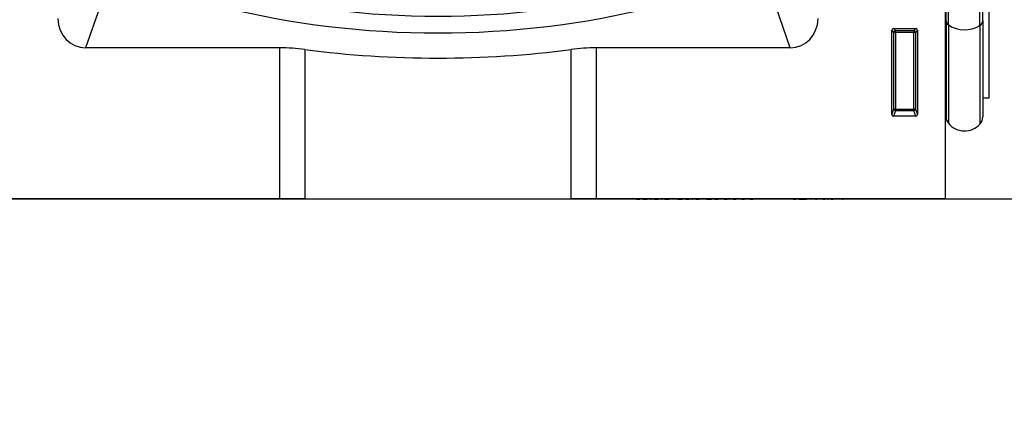
# Model space of a CAD drawing. Units: millimetres. Extents: x 154428 to 171780, y -11250 to 4700.
# Drawn here: x 159092 to 159360, y -1615 to -1506 of the extents above; entities that cross this region are included whole.
import ezdxf

# ---------------------------------------------------------------- set-up
doc = ezdxf.new("R2010")
doc.units = ezdxf.units.MM
doc.header["$LTSCALE"] = 2.5
doc.layers.get('Defpoints').update_dxf_attribs({"color": 10})
doc.layers.add('152432', color=7, linetype='Continuous')
doc.layers.add('SICHTBAR', color=5, linetype='Continuous', lineweight=25)
doc.styles.get("Standard").update_dxf_attribs({"font": 'arial.ttf'})
doc.dimstyles.get("Standard").update_dxf_attribs({"dimscale": 10, "dimtxt": 3.5, "dimasz": 2.4, "dimexe": 1.8, "dimexo": 0, "dimgap": 1, "dimtad": 1, "dimdec": 0, "dimrnd": 0.01, "dimzin": 0, "dimdsep": 46, "dimtxsty": 'Standard', "dimcen": 3, "dimclrd": 256, "dimclre": 256, "dimclrt": 256, "dimadec": 0, "dimazin": 0, "dimtfac": 1, "dimtdec": 0, "dimtix": 1, "dimtmove": 0, "dimatfit": 0, "dimfxl": 1, "dimtolj": 1, "dimtzin": 0, "dimarcsym": 0})

# ---------------------------------------------------------------- blocks, each defined once
blk = doc.blocks.new('*D1071')
at = {"layer": 'Defpoints', "color": 0, "transparency": 16777216}
for p in [(158856.34, -1290), (159470, -1290), (158844.84, -1554.96)]:
    blk.add_point(p, dxfattribs=at)
at = {"layer": 'SICHTBAR', "lineweight": -2, "transparency": 16777216}
for p, q in [((158856.34, -1290), (159488, -1290)), ((159470, -1504.96), (159470, -1340)), ((158844.84, -1554.96), (159488, -1554.96))]:
    blk.add_line(p, q, dxfattribs=at)
at = {"layer": 'SICHTBAR', "transparency": 16777216}
for points in [[(159461.67, -1340), (159478.33, -1340), (159470, -1290)], [(159461.67, -1504.96), (159478.33, -1504.96), (159470, -1554.96)]]:
    blk.add_solid(points, dxfattribs=at)
at = {"layer": 'SICHTBAR', "transparency": 16777216, "insert": (159385, -1422.48), "char_height": 60, "attachment_point": 2, "rotation": 90}
blk.add_mtext('\\A1;{\\fArial|b0|i0|c238|p34;H}', dxfattribs=at)
blk = doc.blocks.new('1081606-M_003_Front_view')
for p, q in [((340.03, 236.27), (340.03, 0)), ((340.28, 48.5), (340.28, 214.48)), ((340.96, 47.33), (340.96, 214.48)), ((349.5, 47.2), (349.5, 214.48)), ((350.28, 48.44), (350.28, 214.48)), ((110, 52.15), (106.15, 41.1)), ((297.91, 41.1), (294.06, 52.15)), ((352.03, 27.48), (352.03, 51.88)), ((340.04, 49.95), (340.04, 24.8)), ((340.28, 48.5), (340.28, 22.44)), ((350.28, 48.44), (350.28, 22.34)), ((325.53, 22.98), (325.53, 45.87)), ((326.07, 45.32), (325.53, 45.87)), ((326.02, 46.36), (332.04, 46.36)), ((326.02, 46.36), (326.57, 45.82)), ((326.57, 45.82), (331.49, 45.82)), ((326.57, 45.32), (326.57, 45.82)), ((331.49, 45.82), (332.04, 46.36)), ((331.49, 45.82), (331.49, 45.32)), ((332.53, 45.87), (331.98, 45.32)), ((332.53, 45.87), (332.53, 22.98)), ((340.96, 47.33), (340.96, 20.55)), ((349.5, 47.2), (349.5, 20.33)), ((326.07, 24.42), (326.07, 45.32)), ((326.57, 45.32), (326.07, 45.32)), ((331.49, 45.32), (326.57, 45.32)), ((326.57, 45.32), (326.57, 24.42)), ((331.49, 24.42), (331.49, 45.32)), ((331.98, 45.32), (331.49, 45.32)), ((331.98, 45.32), (331.98, 24.42)), ((158.97, 41.1), (106.15, 41.1)), ((158.97, 0), (158.97, 41.1)), ((165.81, 40.66), (165.81, 0)), ((238.25, 0), (238.25, 40.66)), ((297.91, 41.1), (245.09, 41.1)), ((245.09, 41.1), (245.09, 0)), ((350.28, 27.44), (352.03, 27.48)), ((325.53, 22.98), (326.07, 24.42)), ((326.57, 24.42), (326.07, 24.42)), ((326.57, 24.42), (326.57, 23.96)), ((326.57, 24.42), (331.49, 24.42)), ((331.98, 24.42), (331.49, 24.42)), ((331.49, 23.96), (331.49, 24.42)), ((331.98, 24.42), (332.53, 22.98)), ((340.03, 24.82), (340.04, 24.8)), ((326.57, 23.96), (326, 22.47)), ((332.06, 22.47), (326, 22.47)), ((331.49, 23.96), (326.57, 23.96)), ((332.06, 22.47), (331.49, 23.96)), ((158.97, 0), (-158.97, 0)), ((130.07, 0), (130.07, -0.13)), ((136.07, -0.13), (136.07, 0)), ((165.81, 0), (158.97, 0)), ((165.81, 0), (238.25, 0)), ((190.1, 0), (190.1, -0.1)), ((196.85, -0.1), (196.85, 0)), ((199.11, -0.1), (199.11, 0)), ((205.4, -0.1), (205.4, 0)), ((207.2, -0.1), (207.2, 0)), ((208.1, -0.1), (208.1, 0)), ((208.16, -0.1), (208.16, 0)), ((213, -0.1), (213, 0)), ((213.05, -0.1), (213.05, 0)), ((213.95, -0.1), (213.95, 0)), ((245.09, 0), (238.25, 0)), ((340.03, 0), (245.09, 0)), ((255.62, 0), (255.62, -0.11)), ((255.66, -0.1), (255.66, 0)), ((256.04, -0.1), (256.04, 0)), ((257.04, 0), (257.04, -0.11)), ((257.09, -0.1), (257.09, 0)), ((257.61, -0.1), (257.61, 0)), ((257.86, -0.1), (257.86, 0)), ((257.94, -0.1), (257.94, 0)), ((258.98, -0.1), (258.98, 0)), ((259.6, -0.1), (259.6, 0)), ((259.81, -0.11), (259.81, 0)), ((260.04, 0), (260.04, -0.11)), ((260.1, -0.1), (260.1, 0)), ((260.63, -0.1), (260.63, 0)), ((260.87, -0.1), (260.87, 0)), ((260.92, -0.1), (260.92, 0)), ((261.99, -0.1), (261.99, 0)), ((262.62, -0.1), (262.62, 0)), ((262.82, -0.11), (262.82, 0)), ((262.98, 0), (262.98, -0.11)), ((263.05, -0.1), (263.05, 0)), ((263.58, -0.1), (263.58, 0)), ((263.79, -0.1), (263.79, 0)), ((263.8, -0.1), (263.8, 0)), ((264.89, -0.1), (264.89, 0)), ((265.52, -0.1), (265.52, 0)), ((265.72, -0.11), (265.72, 0)), ((266.83, 0), (266.83, -0.11)), ((266.9, -0.1), (266.9, 0)), ((267.32, -0.1), (267.32, 0)), ((268.49, -0.1), (268.49, 0)), ((268.6, -0.1), (268.6, 0)), ((268.71, -0.1), (268.71, 0)), ((269.25, -0.1), (269.25, 0)), ((269.41, -0.11), (269.41, 0)), ((270.42, -0.1), (270.42, 0)), ((271.05, -0.1), (271.05, 0)), ((271.21, -0.11), (271.21, 0)), ((271.21, -0.1), (271.21, 0)), ((271.35, -0.1), (271.35, 0)), ((271.47, -0.1), (271.47, 0)), ((272, -0.1), (272, 0)), ((272.15, -0.11), (272.15, 0)), ((273.14, -0.1), (273.14, 0)), ((273.76, -0.1), (273.76, 0)), ((273.91, -0.11), (273.91, 0)), ((274.59, 0), (274.59, -0.11)), ((274.68, -0.1), (274.68, 0)), ((275.09, -0.1), (275.09, 0)), ((276.26, -0.1), (276.26, 0)), ((276.51, -0.1), (276.51, 0)), ((276.66, -0.1), (276.66, 0)), ((277.2, -0.1), (277.2, 0)), ((277.33, -0.11), (277.33, 0)), ((278.24, -0.1), (278.24, 0)), ((278.86, -0.1), (278.86, 0)), ((279, -0.11), (279, 0)), ((279.04, -0.1), (279.04, 0)), ((279.2, -0.1), (279.2, 0)), ((279.73, -0.1), (279.73, 0)), ((279.85, -0.11), (279.85, 0)), ((280.74, -0.1), (280.74, 0)), ((281.35, -0.1), (281.35, 0)), ((281.48, -0.11), (281.48, 0)), ((281.6, -0.1), (281.6, 0)), ((282.15, -0.1), (282.15, 0)), ((282.26, -0.11), (282.26, 0)), ((283.13, -0.1), (283.13, 0)), ((283.76, -0.1), (283.76, 0)), ((283.88, -0.11), (283.88, 0)), ((284.05, -0.1), (284.05, 0)), ((284.58, -0.1), (284.58, 0)), ((284.69, -0.11), (284.69, 0)), ((285.49, -0.1), (285.49, 0)), ((286.1, -0.1), (286.1, 0)), ((286.21, -0.11), (286.21, 0)), ((286.35, -0.1), (286.35, 0)), ((286.88, -0.1), (286.88, 0)), ((286.98, -0.11), (286.98, 0)), ((287.73, -0.1), (287.73, 0)), ((288.34, -0.1), (288.34, 0)), ((288.44, -0.11), (288.44, 0)), ((290.18, -0.1), (290.18, 0)), ((291.38, -0.1), (291.38, 0)), ((292.17, -0.1), (292.17, 0)), ((292.26, -0.11), (292.26, 0)), ((294.35, -0.1), (294.35, 0)), ((296.41, -0.1), (296.41, 0)), ((297.08, -0.1), (297.08, 0)), ((298.45, -0.1), (298.45, 0)), ((299.41, -0.1), (299.41, 0)), ((300.21, -0.1), (300.21, 0)), ((300.27, -0.11), (300.27, 0)), ((301.48, -0.1), (301.48, 0)), ((302.33, -0.1), (302.33, 0)), ((302.34, -0.1), (302.34, 0)), ((302.85, -0.1), (302.85, 0)), ((304.12, -0.1), (304.12, 0)), ((304.66, -0.1), (304.66, 0)), ((304.69, -0.11), (304.69, 0)), ((305.06, -0.1), (305.06, 0)), ((305.79, -0.1), (305.79, 0)), ((305.83, -0.11), (305.83, 0)), ((306.28, -0.1), (306.28, 0)), ((306.83, -0.1), (306.83, 0)), ((307.32, -0.1), (307.32, 0)), ((307.38, -0.11), (307.38, 0)), ((308.04, -0.1), (308.04, 0)), ((308.08, -0.11), (308.08, 0)), ((308.26, -0.1), (308.26, 0)), ((308.93, -0.1), (308.93, 0)), ((308.95, -0.11), (308.95, 0)), ((309.47, -0.1), (309.47, 0)), ((309.87, -0.1), (309.87, 0)), ((310.95, -0.1), (310.95, 0)), ((311.66, -0.1), (311.66, 0)), ((312, -0.1), (312, 0)), ((312.29, -0.1), (312.29, 0)), ((312.3, -0.11), (312.3, 0)), ((312.56, -0.1), (312.56, 0)), ((312.81, -0.11), (312.81, 0)), ((312.81, -0.1), (312.81, 0)), ((312.93, -0.1), (312.93, 0)), ((312.97, -0.11), (312.97, 0)), ((312.97, -0.1), (312.97, 0)), ((136.07, -0.13), (130.07, -0.13)), ((196.85, -0.1), (190.1, -0.1)), ((205.4, -0.1), (199.11, -0.1)), ((208.1, -0.1), (207.2, -0.1)), ((208.16, -0.1), (208.1, -0.1)), ((213, -0.1), (208.16, -0.1)), ((213.05, -0.1), (213, -0.1)), ((213.95, -0.1), (213.05, -0.1)), ((256.04, -0.1), (257.01, -0.1)), ((257.86, -0.1), (257.94, -0.1)), ((257.94, -0.1), (258.98, -0.1)), ((258.26, -0.11), (258.26, -0.1)), ((258.58, -0.1), (258.58, -0.11)), ((259.85, -0.1), (260.01, -0.1)), ((260.87, -0.1), (260.92, -0.1)), ((260.92, -0.1), (261.99, -0.1)), ((261.23, -0.11), (261.23, -0.1)), ((261.42, -0.1), (261.42, -0.11)), ((262.86, -0.1), (262.98, -0.1)), ((263.8, -0.1), (264.89, -0.1)), ((264.03, -0.11), (264.03, -0.1)), ((267.32, -0.1), (268.49, -0.1)), ((268.49, -0.1), (268.6, -0.1)), ((268.51, -0.1), (268.51, -0.11)), ((269.45, -0.1), (270.42, -0.1)), ((269.56, -0.1), (269.56, -0.11)), ((271.19, -0.1), (271.19, -0.11)), ((271.21, -0.1), (271.35, -0.1)), ((272.2, -0.1), (273.14, -0.1)), ((275.09, -0.1), (276.26, -0.1)), ((276.15, -0.1), (276.15, -0.11)), ((276.26, -0.1), (276.51, -0.1)), ((277.37, -0.1), (278.24, -0.1)), ((278.55, -0.1), (278.55, -0.11)), ((278.79, -0.1), (278.82, -0.1)), ((279.04, -0.1), (279.04, -0.1)), ((279.9, -0.1), (280.74, -0.1)), ((280.9, -0.1), (280.9, -0.11)), ((281.4, -0.1), (281.43, -0.1)), ((282.3, -0.1), (283.13, -0.1)), ((283.19, -0.1), (283.19, -0.11)), ((284.73, -0.1), (285.49, -0.1)), ((285.32, -0.1), (285.32, -0.11)), ((286.14, -0.1), (286.15, -0.1)), ((287.01, -0.1), (287.73, -0.1)), ((287.12, -0.1), (287.12, -0.11)), ((298.82, -0.1), (299.41, -0.1)), ((300.32, -0.1), (301.48, -0.1)), ((300.41, -0.1), (300.41, -0.11)), ((301.48, -0.1), (302.33, -0.1)), ((302.33, -0.1), (302.34, -0.1)), ((304.75, -0.1), (305.06, -0.1)), ((306.83, -0.1), (307.32, -0.1)), ((308.14, -0.1), (308.26, -0.1)), ((308.99, -0.1), (309.47, -0.1)), ((312, -0.1), (312.29, -0.1))]:
    blk.add_line(p, q)
for centre, radius, start, end in [((341.78, 48.59), 1.5, 183.4124, 236.8274), ((348.73, 48.55), 1.55, 299.8913, 355.9709), ((326.58, 45.31), 0.511, 91.9981, 178.0019), ((331.47, 45.31), 0.511, 1.9981, 88.0019), ((345.33, 54.06), 8.03, 236.9466, 301.288), ((326.59, 24.48), 0.519, 187.2498, 267.5041), ((331.47, 24.48), 0.519, 272.4959, 352.7502), ((339.48, 24.23), 0.8, 0, 45.2649), ((343.28, 22.44), 3, 180, 219.2428), ((347.28, 22.34), 3, 317.8848, 0), ((345.32, 24.11), 5.64, 219.2428, 317.8848)]:
    blk.add_arc(centre, radius, start, end)
for centre, major_axis, ratio, start_param, end_param in [((202.03, 105.61), (114.88, 0), 0.486603, 4.20727, 5.217508), ((202.03, 101.07), (119.88, 0), 0.466308, 4.20727, 5.217508), ((106.7, 49.93), (-2.94, -8.43), 0.896643, 5.11541, 6.585938), ((297.36, 49.93), (-2.94, 8.43), 0.896643, 2.83884, 4.309368), ((326.04, 45.85), (0.364, -0.364), 0.970288, 2.371274, 3.911912), ((332.02, 45.85), (-0.364, -0.364), 0.970288, 2.371274, 3.911912), ((158.97, 29.44), (25, 0), 0.466308, 1.293886, 1.570796), ((202.03, 100.09), (132.5, 0), 0.466308, 4.435479, 4.989299), ((245.09, 29.44), (25, 0), 0.466308, 1.570796, 1.847706), ((326.04, 23.02), (-0.198, -0.523), 0.894952, 5.112156, 6.6095), ((332.02, 23.02), (0.198, -0.523), 0.894952, 5.956871, 7.454214)]:
    blk.add_ellipse(centre, major_axis=major_axis, ratio=ratio, start_param=start_param, end_param=end_param)
blk = doc.blocks.new('*D1078')
at = {"layer": 'Defpoints', "color": 0, "transparency": 16777216}
for p in [(159300.72, -1725.85), (159120.99, -1794.54)]:
    blk.add_point(p, dxfattribs=at)
at = {"layer": 'SICHTBAR', "lineweight": -2, "transparency": 16777216}
for p, q in [((159347.42, -1708), (159745.47, -1555.87)), ((159120.99, -1794.54), (159300.72, -1725.85)), ((159074.29, -1812.39), (159027.58, -1830.24))]:
    blk.add_line(p, q, dxfattribs=at)
at = {"layer": 'SICHTBAR', "transparency": 16777216}
for points in [[(159344.45, -1700.22), (159350.4, -1715.78), (159300.72, -1725.85)], [(159071.31, -1804.61), (159077.26, -1820.17), (159120.99, -1794.54)]]:
    blk.add_solid(points, dxfattribs=at)
at = {"layer": 'SICHTBAR', "transparency": 16777216, "insert": (159609.54, -1546.46), "char_height": 60, "width": 494.0833, "attachment_point": 5, "rotation": 20.9166}
blk.add_mtext('\\A1;∅192', dxfattribs=at)

msp = doc.modelspace()

# ---------------------------------------------------------------- block references
at = {"layer": '152432'}
msp.add_blockref('1081606-M_003_Front_view', (159003.81, -1554.96), dxfattribs=at)

# ---------------------------------------------------------------- dimensions: what is measured, and where the dimension line sits
at = {"layer": 'SICHTBAR'}
dim = msp.add_linear_dim(base=(159470, -1290), p1=(158844.84, -1554.96), p2=(158856.34, -1290), angle=90, text='{\\fArial|b0|i0|c238|p34;H}', dimstyle='Standard', override={"dimtxt": 6, "dimasz": 5, "dimgap": 2.5}, dxfattribs=at)
dim.commit()
dim.dimension.update_dxf_attribs({"geometry": '*D1071', "text_midpoint": (159470, -1422.48), "dimtype": 160})
dim = msp.add_diameter_dim_2p(p1=(159120.99, -1794.54), p2=(159300.72, -1725.85), dimstyle='Standard', override={"dimtxt": 6, "dimasz": 5, "dimgap": 2.5}, dxfattribs=at)
dim.commit()
dim.dimension.update_dxf_attribs({"geometry": '*D1078', "text_midpoint": (159630, -1600), "dimtype": 163})

doc.saveas('drawing.dxf')
